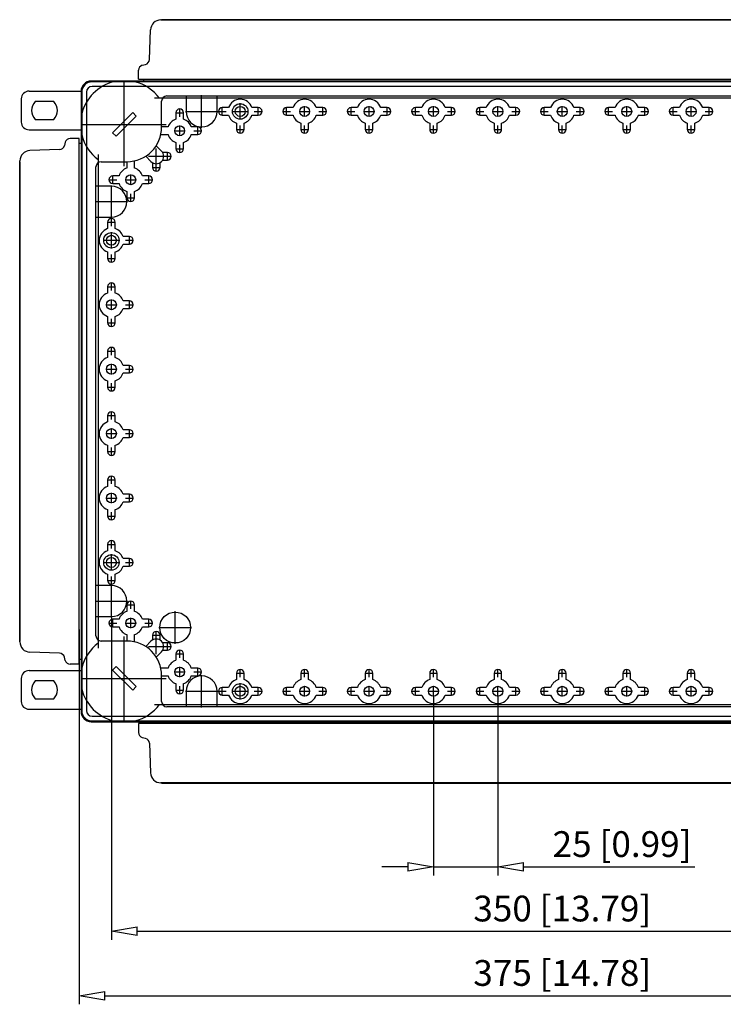
# Model space of a CAD drawing. Extents: x -483.5 to -411.9, y 411.1 to 449.3.
# Drawn here: x -483.5 to -456.2, y 411.1 to 449.3 of the extents above; entities that cross this region are included whole.
import ezdxf

# ---------------------------------------------------------------- set-up
doc = ezdxf.new("R2010")
doc.units = 0
doc.header["$LTSCALE"] = 0.25
doc.layers.get('0').update_dxf_attribs({"linetype": 'CONTINUOUS'})
doc.layers.add('BEM', color=3, linetype='CONTINUOUS')
doc.styles.get("Standard").update_dxf_attribs({"font": 'isocp.shx', "oblique": 15})

# ---------------------------------------------------------------- blocks, each defined once
blk = doc.blocks.new('_ClosedBlank')
at = {"layer": 'BEM', "color": 0, "lineweight": -2}
for p, q in [((-1, 0.167), (0, 0)), ((-1, 0.167), (-1, -0.167)), ((0, 0), (-1, -0.167))]:
    blk.add_line(p, q, dxfattribs=at)

msp = doc.modelspace()

# ---------------------------------------------------------------- linework, layer by layer
for p, q in [((-478.002, 449.251), (-446.834, 449.251)), ((-477.968, 449.251), (-477.968, 449.261)), ((-446.868, 449.261), (-477.968, 449.261)), ((-478.442, 447.712), (-478.402, 448.865)), ((-478.72, 447.492), (-478.591, 447.526)), ((-478.868, 446.951), (-478.868, 447.298)), ((-444.138, 446.881), (-480.698, 446.881)), ((-444.168, 446.851), (-480.668, 446.851)), ((-444.168, 446.671), (-480.668, 446.671)), ((-479.418, 443.574), (-479.418, 446.829)), ((-478.868, 446.951), (-445.968, 446.951)), ((-478.668, 446.951), (-478.668, 446.881)), ((-483.115, 446.489), (-481.098, 446.489)), ((-481.098, 446.481), (-481.098, 422.421)), ((-481.068, 446.451), (-481.068, 422.451)), ((-480.888, 446.451), (-480.888, 422.451)), ((-477.768, 446.301), (-447.068, 446.301)), ((-477.018, 446.301), (-477.018, 445.701)), ((-476.418, 445.071), (-476.418, 446.331)), ((-475.818, 445.701), (-475.818, 446.301)), ((-483.415, 446.189), (-483.415, 445.289)), ((-482.158, 446.089), (-482.872, 446.089)), ((-446.594, 446.211), (-478.242, 446.211)), ((-477.968, 445.098), (-477.968, 446.101)), ((-474.918, 445.386), (-474.918, 446.016)), ((-472.418, 445.499), (-472.418, 445.904)), ((-469.918, 445.499), (-469.918, 445.904)), ((-467.418, 445.499), (-467.418, 445.904)), ((-464.918, 445.499), (-464.918, 445.904)), ((-462.418, 445.499), (-462.418, 445.904)), ((-459.918, 445.499), (-459.918, 445.904)), ((-457.418, 445.499), (-457.418, 445.904)), ((-479.093, 445.654), (-479.871, 444.876)), ((-479.736, 444.741), (-478.958, 445.519)), ((-478.958, 445.519), (-479.093, 445.654)), ((-477.423, 445.651), (-477.114, 445.651)), ((-477.415, 445.651), (-477.415, 445.403)), ((-477.268, 445.497), (-477.268, 445.806)), ((-477.121, 445.403), (-477.121, 445.651)), ((-477.048, 445.701), (-475.788, 445.701)), ((-475.773, 445.701), (-475.464, 445.701)), ((-475.618, 445.547), (-475.618, 445.856)), ((-475.37, 445.848), (-475.618, 445.848)), ((-475.618, 445.554), (-475.37, 445.554)), ((-475.233, 445.701), (-474.603, 445.701)), ((-474.218, 445.848), (-474.467, 445.848)), ((-474.467, 445.554), (-474.218, 445.554)), ((-474.373, 445.701), (-474.064, 445.701)), ((-474.218, 445.547), (-474.218, 445.856)), ((-473.273, 445.701), (-472.964, 445.701)), ((-473.118, 445.547), (-473.118, 445.856)), ((-472.87, 445.848), (-473.118, 445.848)), ((-473.118, 445.554), (-472.87, 445.554)), ((-472.62, 445.701), (-472.216, 445.701)), ((-471.718, 445.848), (-471.967, 445.848)), ((-471.967, 445.554), (-471.718, 445.554)), ((-471.873, 445.701), (-471.564, 445.701)), ((-471.718, 445.547), (-471.718, 445.856)), ((-470.773, 445.701), (-470.464, 445.701)), ((-470.618, 445.547), (-470.618, 445.856)), ((-470.37, 445.848), (-470.618, 445.848)), ((-470.618, 445.554), (-470.37, 445.554)), ((-470.12, 445.701), (-469.716, 445.701)), ((-469.218, 445.848), (-469.467, 445.848)), ((-469.467, 445.554), (-469.218, 445.554)), ((-469.373, 445.701), (-469.064, 445.701)), ((-469.218, 445.547), (-469.218, 445.856)), ((-468.273, 445.701), (-467.964, 445.701)), ((-468.118, 445.547), (-468.118, 445.856)), ((-467.87, 445.848), (-468.118, 445.848)), ((-468.118, 445.554), (-467.87, 445.554)), ((-467.62, 445.701), (-467.216, 445.701)), ((-466.718, 445.848), (-466.967, 445.848)), ((-466.967, 445.554), (-466.718, 445.554)), ((-466.873, 445.701), (-466.564, 445.701)), ((-466.718, 445.547), (-466.718, 445.856)), ((-465.773, 445.701), (-465.464, 445.701)), ((-465.618, 445.547), (-465.618, 445.856)), ((-465.37, 445.848), (-465.618, 445.848)), ((-465.618, 445.554), (-465.37, 445.554)), ((-465.12, 445.701), (-464.716, 445.701)), ((-464.218, 445.848), (-464.467, 445.848)), ((-464.467, 445.554), (-464.218, 445.554)), ((-464.373, 445.701), (-464.064, 445.701)), ((-464.218, 445.547), (-464.218, 445.856)), ((-463.273, 445.701), (-462.964, 445.701)), ((-463.118, 445.547), (-463.118, 445.856)), ((-462.87, 445.848), (-463.118, 445.848)), ((-463.118, 445.554), (-462.87, 445.554)), ((-462.62, 445.701), (-462.216, 445.701)), ((-461.718, 445.848), (-461.967, 445.848)), ((-461.967, 445.554), (-461.718, 445.554)), ((-461.873, 445.701), (-461.564, 445.701)), ((-461.718, 445.547), (-461.718, 445.856)), ((-460.773, 445.701), (-460.464, 445.701)), ((-460.618, 445.547), (-460.618, 445.856)), ((-460.37, 445.848), (-460.618, 445.848)), ((-460.618, 445.554), (-460.37, 445.554)), ((-460.12, 445.701), (-459.716, 445.701)), ((-459.218, 445.848), (-459.467, 445.848)), ((-459.467, 445.554), (-459.218, 445.554)), ((-459.373, 445.701), (-459.064, 445.701)), ((-459.218, 445.547), (-459.218, 445.856)), ((-458.273, 445.701), (-457.964, 445.701)), ((-458.118, 445.547), (-458.118, 445.856)), ((-457.87, 445.848), (-458.118, 445.848)), ((-458.118, 445.554), (-457.87, 445.554)), ((-457.62, 445.701), (-457.216, 445.701)), ((-456.718, 445.848), (-456.967, 445.848)), ((-456.967, 445.554), (-456.718, 445.554)), ((-456.873, 445.701), (-456.564, 445.701)), ((-456.718, 445.547), (-456.718, 445.856)), ((-482.872, 445.389), (-482.158, 445.389)), ((-481.046, 445.201), (-477.791, 445.201)), ((-477.72, 445.098), (-477.968, 445.098)), ((-477.268, 444.749), (-477.268, 445.154)), ((-476.568, 445.098), (-476.817, 445.098)), ((-476.568, 444.797), (-476.568, 445.106)), ((-475.065, 445.25), (-475.065, 445.001)), ((-474.918, 444.847), (-474.918, 445.156)), ((-474.771, 445.001), (-474.771, 445.25)), ((-472.565, 445.25), (-472.565, 445.001)), ((-472.418, 444.847), (-472.418, 445.156)), ((-472.271, 445.001), (-472.271, 445.25)), ((-470.065, 445.25), (-470.065, 445.001)), ((-469.918, 444.847), (-469.918, 445.156)), ((-469.771, 445.001), (-469.771, 445.25)), ((-467.565, 445.25), (-467.565, 445.001)), ((-467.418, 444.847), (-467.418, 445.156)), ((-467.271, 445.001), (-467.271, 445.25)), ((-465.065, 445.25), (-465.065, 445.001)), ((-464.918, 444.847), (-464.918, 445.156)), ((-464.771, 445.001), (-464.771, 445.25)), ((-462.565, 445.25), (-462.565, 445.001)), ((-462.418, 444.847), (-462.418, 445.156)), ((-462.271, 445.001), (-462.271, 445.25)), ((-460.065, 445.25), (-460.065, 445.001)), ((-459.918, 444.847), (-459.918, 445.156)), ((-459.771, 445.001), (-459.771, 445.25)), ((-457.565, 445.25), (-457.565, 445.001)), ((-457.418, 444.847), (-457.418, 445.156)), ((-457.271, 445.001), (-457.271, 445.25)), ((-483.115, 444.989), (-481.098, 444.989)), ((-479.871, 444.876), (-479.736, 444.741)), ((-477.968, 444.804), (-477.72, 444.804)), ((-477.47, 444.951), (-477.066, 444.951)), ((-476.817, 444.804), (-476.568, 444.804)), ((-476.723, 444.951), (-476.414, 444.951)), ((-475.073, 445.001), (-474.764, 445.001)), ((-472.573, 445.001), (-472.264, 445.001)), ((-470.073, 445.001), (-469.764, 445.001)), ((-467.573, 445.001), (-467.264, 445.001)), ((-465.073, 445.001), (-464.764, 445.001)), ((-462.573, 445.001), (-462.264, 445.001)), ((-460.073, 445.001), (-459.764, 445.001)), ((-457.573, 445.001), (-457.264, 445.001)), ((-481.708, 444.503), (-481.743, 444.374)), ((-481.168, 444.651), (-481.515, 444.651)), ((-481.168, 424.251), (-481.168, 444.651)), ((-481.098, 444.451), (-481.168, 444.451)), ((-477.975, 444.165), (-478.181, 444.372)), ((-477.415, 444.5), (-477.415, 444.251)), ((-477.268, 444.097), (-477.268, 444.406)), ((-477.121, 444.251), (-477.121, 444.5)), ((-481.929, 444.226), (-483.082, 444.185)), ((-480.428, 444.026), (-480.428, 424.877)), ((-478.588, 443.964), (-478.382, 443.758)), ((-478.481, 443.961), (-477.591, 443.961)), ((-478.178, 443.374), (-478.178, 444.264)), ((-477.745, 444.108), (-477.931, 444.108)), ((-477.745, 443.807), (-477.745, 444.116)), ((-477.423, 444.251), (-477.114, 444.251)), ((-483.478, 443.751), (-483.478, 425.151)), ((-483.468, 443.751), (-483.478, 443.751)), ((-483.468, 425.117), (-483.468, 443.785)), ((-480.318, 443.751), (-479.315, 443.751)), ((-479.315, 443.751), (-479.315, 443.503)), ((-479.021, 443.503), (-479.021, 443.751)), ((-478.325, 443.714), (-478.325, 443.528)), ((-478.031, 443.528), (-478.031, 443.714)), ((-477.931, 443.814), (-477.745, 443.814)), ((-480.518, 425.351), (-480.518, 443.551)), ((-479.868, 442.897), (-479.868, 443.206)), ((-479.62, 443.198), (-479.868, 443.198)), ((-479.168, 442.849), (-479.168, 443.254)), ((-478.468, 443.198), (-478.717, 443.198)), ((-478.468, 442.897), (-478.468, 443.206)), ((-478.333, 443.528), (-478.024, 443.528)), ((-480.023, 443.051), (-479.714, 443.051)), ((-479.918, 441.571), (-479.918, 442.831)), ((-479.868, 442.904), (-479.62, 442.904)), ((-479.37, 443.051), (-478.966, 443.051)), ((-478.717, 442.904), (-478.468, 442.904)), ((-478.623, 443.051), (-478.314, 443.051)), ((-479.918, 442.801), (-480.518, 442.801)), ((-479.315, 442.6), (-479.315, 442.351)), ((-479.168, 442.197), (-479.168, 442.506)), ((-479.021, 442.351), (-479.021, 442.6)), ((-480.548, 442.201), (-479.288, 442.201)), ((-479.323, 442.351), (-479.014, 442.351)), ((-480.518, 441.601), (-479.918, 441.601)), ((-480.073, 441.401), (-479.764, 441.401)), ((-480.065, 441.401), (-480.065, 441.153)), ((-479.918, 441.247), (-479.918, 441.556)), ((-479.771, 441.153), (-479.771, 441.401)), ((-479.918, 440.386), (-479.918, 441.016)), ((-480.233, 440.701), (-479.603, 440.701)), ((-479.218, 440.848), (-479.467, 440.848)), ((-479.467, 440.554), (-479.218, 440.554)), ((-479.373, 440.701), (-479.064, 440.701)), ((-479.218, 440.547), (-479.218, 440.856)), ((-480.065, 440.25), (-480.065, 440.001)), ((-479.918, 439.847), (-479.918, 440.156)), ((-479.771, 440.001), (-479.771, 440.25)), ((-480.073, 440.001), (-479.764, 440.001)), ((-479.918, 438.747), (-479.918, 439.056)), ((-480.073, 438.901), (-479.764, 438.901)), ((-480.065, 438.901), (-480.065, 438.653)), ((-479.771, 438.653), (-479.771, 438.901)), ((-479.918, 437.999), (-479.918, 438.404)), ((-479.218, 438.348), (-479.467, 438.348)), ((-479.218, 438.047), (-479.218, 438.356)), ((-480.12, 438.201), (-479.716, 438.201)), ((-479.467, 438.054), (-479.218, 438.054)), ((-479.373, 438.201), (-479.064, 438.201)), ((-480.073, 437.501), (-479.764, 437.501)), ((-480.065, 437.75), (-480.065, 437.501)), ((-479.918, 437.347), (-479.918, 437.656)), ((-479.771, 437.501), (-479.771, 437.75)), ((-480.073, 436.401), (-479.764, 436.401)), ((-480.065, 436.401), (-480.065, 436.153)), ((-479.918, 436.247), (-479.918, 436.556)), ((-479.771, 436.153), (-479.771, 436.401)), ((-480.12, 435.701), (-479.716, 435.701)), ((-479.918, 435.499), (-479.918, 435.904)), ((-479.218, 435.848), (-479.467, 435.848)), ((-479.467, 435.554), (-479.218, 435.554)), ((-479.373, 435.701), (-479.064, 435.701)), ((-479.218, 435.547), (-479.218, 435.856)), ((-480.065, 435.25), (-480.065, 435.001)), ((-479.771, 435.001), (-479.771, 435.25)), ((-480.073, 435.001), (-479.764, 435.001)), ((-479.918, 434.847), (-479.918, 435.156)), ((-479.918, 433.747), (-479.918, 434.056)), ((-480.073, 433.901), (-479.764, 433.901)), ((-480.065, 433.901), (-480.065, 433.653)), ((-479.771, 433.653), (-479.771, 433.901)), ((-479.918, 432.999), (-479.918, 433.404)), ((-479.218, 433.348), (-479.467, 433.348)), ((-479.218, 433.047), (-479.218, 433.356)), ((-480.12, 433.201), (-479.716, 433.201)), ((-479.467, 433.054), (-479.218, 433.054)), ((-479.373, 433.201), (-479.064, 433.201)), ((-480.073, 432.501), (-479.764, 432.501)), ((-480.065, 432.75), (-480.065, 432.501)), ((-479.918, 432.347), (-479.918, 432.656)), ((-479.771, 432.501), (-479.771, 432.75)), ((-480.073, 431.401), (-479.764, 431.401)), ((-480.065, 431.401), (-480.065, 431.153)), ((-479.918, 431.247), (-479.918, 431.556)), ((-479.771, 431.153), (-479.771, 431.401)), ((-480.12, 430.701), (-479.716, 430.701)), ((-479.918, 430.499), (-479.918, 430.904)), ((-479.218, 430.848), (-479.467, 430.848)), ((-479.373, 430.701), (-479.064, 430.701)), ((-479.218, 430.547), (-479.218, 430.856)), ((-480.065, 430.25), (-480.065, 430.001)), ((-479.771, 430.001), (-479.771, 430.25)), ((-479.467, 430.554), (-479.218, 430.554)), ((-480.073, 430.001), (-479.764, 430.001)), ((-479.918, 429.847), (-479.918, 430.156)), ((-479.918, 428.747), (-479.918, 429.056)), ((-480.073, 428.901), (-479.764, 428.901)), ((-480.065, 428.901), (-480.065, 428.653)), ((-479.771, 428.653), (-479.771, 428.901)), ((-479.918, 427.886), (-479.918, 428.516)), ((-479.218, 428.348), (-479.467, 428.348)), ((-479.218, 428.047), (-479.218, 428.356)), ((-480.233, 428.201), (-479.603, 428.201)), ((-479.467, 428.054), (-479.218, 428.054)), ((-479.373, 428.201), (-479.064, 428.201)), ((-480.065, 427.75), (-480.065, 427.501)), ((-479.918, 427.347), (-479.918, 427.656)), ((-479.771, 427.501), (-479.771, 427.75)), ((-479.918, 427.301), (-480.518, 427.301)), ((-480.073, 427.501), (-479.764, 427.501)), ((-479.918, 426.071), (-479.918, 427.331)), ((-480.548, 426.701), (-479.288, 426.701)), ((-479.323, 426.551), (-479.014, 426.551)), ((-479.315, 426.551), (-479.315, 426.303)), ((-479.168, 426.397), (-479.168, 426.706)), ((-479.021, 426.303), (-479.021, 426.551)), ((-480.518, 426.101), (-479.918, 426.101)), ((-479.918, 426.071), (-479.918, 413.556)), ((-479.868, 425.697), (-479.868, 426.006)), ((-479.62, 425.998), (-479.868, 425.998)), ((-479.168, 425.649), (-479.168, 426.054)), ((-478.468, 425.998), (-478.717, 425.998)), ((-478.468, 425.697), (-478.468, 426.006)), ((-477.443, 425.046), (-477.443, 426.306)), ((-480.023, 425.851), (-479.714, 425.851)), ((-479.868, 425.704), (-479.62, 425.704)), ((-479.37, 425.851), (-478.966, 425.851)), ((-478.717, 425.704), (-478.468, 425.704)), ((-478.623, 425.851), (-478.314, 425.851)), ((-478.073, 425.676), (-476.813, 425.676)), ((-481.168, 425.601), (-481.168, 411.056)), ((-479.418, 422.074), (-479.418, 425.329)), ((-479.315, 425.4), (-479.315, 425.151)), ((-479.021, 425.151), (-479.021, 425.4)), ((-478.333, 425.374), (-478.024, 425.374)), ((-478.325, 425.374), (-478.325, 425.189)), ((-478.178, 424.639), (-478.178, 425.529)), ((-478.031, 425.189), (-478.031, 425.374)), ((-483.468, 425.151), (-483.478, 425.151)), ((-479.315, 425.151), (-480.318, 425.151)), ((-478.382, 425.145), (-478.588, 424.939)), ((-478.481, 424.941), (-477.591, 424.941)), ((-477.745, 425.088), (-477.931, 425.088)), ((-477.745, 424.787), (-477.745, 425.096)), ((-481.929, 424.677), (-483.082, 424.718)), ((-481.708, 424.4), (-481.743, 424.529)), ((-478.181, 424.531), (-477.975, 424.738)), ((-477.931, 424.794), (-477.745, 424.794)), ((-477.423, 424.651), (-477.114, 424.651)), ((-477.415, 424.651), (-477.415, 424.403)), ((-477.268, 424.497), (-477.268, 424.806)), ((-477.121, 424.403), (-477.121, 424.651)), ((-481.168, 424.251), (-481.515, 424.251)), ((-481.168, 424.451), (-481.098, 424.451)), ((-479.736, 424.161), (-479.871, 424.027)), ((-478.958, 423.384), (-479.736, 424.161)), ((-477.72, 424.098), (-477.968, 424.098)), ((-477.268, 423.749), (-477.268, 424.154)), ((-476.568, 424.098), (-476.817, 424.098)), ((-476.568, 423.797), (-476.568, 424.106)), ((-483.415, 423.704), (-483.415, 422.804)), ((-483.115, 424.004), (-481.098, 424.004)), ((-481.046, 423.701), (-477.791, 423.701)), ((-479.871, 424.027), (-479.093, 423.249)), ((-477.968, 423.804), (-477.72, 423.804)), ((-477.968, 422.801), (-477.968, 423.804)), ((-477.47, 423.951), (-477.066, 423.951)), ((-476.817, 423.804), (-476.568, 423.804)), ((-476.723, 423.951), (-476.414, 423.951)), ((-476.418, 422.571), (-476.418, 423.831)), ((-475.073, 423.901), (-474.764, 423.901)), ((-475.065, 423.901), (-475.065, 423.653)), ((-474.918, 423.747), (-474.918, 424.056)), ((-474.771, 423.653), (-474.771, 423.901)), ((-472.573, 423.901), (-472.264, 423.901)), ((-472.565, 423.901), (-472.565, 423.653)), ((-472.418, 423.747), (-472.418, 424.056)), ((-472.271, 423.653), (-472.271, 423.901)), ((-470.073, 423.901), (-469.764, 423.901)), ((-470.065, 423.901), (-470.065, 423.653)), ((-469.918, 423.747), (-469.918, 424.056)), ((-469.771, 423.653), (-469.771, 423.901)), ((-467.573, 423.901), (-467.264, 423.901)), ((-467.565, 423.901), (-467.565, 423.653)), ((-467.418, 423.747), (-467.418, 424.056)), ((-467.271, 423.653), (-467.271, 423.901)), ((-465.073, 423.901), (-464.764, 423.901)), ((-465.065, 423.901), (-465.065, 423.653)), ((-464.918, 423.747), (-464.918, 424.056)), ((-464.771, 423.653), (-464.771, 423.901)), ((-462.573, 423.901), (-462.264, 423.901)), ((-462.565, 423.901), (-462.565, 423.653)), ((-462.418, 423.747), (-462.418, 424.056)), ((-462.271, 423.653), (-462.271, 423.901)), ((-460.073, 423.901), (-459.764, 423.901)), ((-460.065, 423.901), (-460.065, 423.653)), ((-459.918, 423.747), (-459.918, 424.056)), ((-459.771, 423.653), (-459.771, 423.901)), ((-457.573, 423.901), (-457.264, 423.901)), ((-457.565, 423.901), (-457.565, 423.653)), ((-457.418, 423.747), (-457.418, 424.056)), ((-457.271, 423.653), (-457.271, 423.901)), ((-482.158, 423.604), (-482.872, 423.604)), ((-479.093, 423.249), (-478.958, 423.384)), ((-477.415, 423.5), (-477.415, 423.251)), ((-477.268, 423.097), (-477.268, 423.406)), ((-477.121, 423.251), (-477.121, 423.5)), ((-475.618, 423.047), (-475.618, 423.356)), ((-475.37, 423.348), (-475.618, 423.348)), ((-474.918, 422.886), (-474.918, 423.516)), ((-474.218, 423.348), (-474.467, 423.348)), ((-474.218, 423.047), (-474.218, 423.356)), ((-473.118, 423.047), (-473.118, 423.356)), ((-472.87, 423.348), (-473.118, 423.348)), ((-472.418, 422.999), (-472.418, 423.404)), ((-471.718, 423.348), (-471.967, 423.348)), ((-471.718, 423.047), (-471.718, 423.356)), ((-470.618, 423.047), (-470.618, 423.356)), ((-470.37, 423.348), (-470.618, 423.348)), ((-469.918, 422.999), (-469.918, 423.404)), ((-469.218, 423.348), (-469.467, 423.348)), ((-469.218, 423.047), (-469.218, 423.356)), ((-468.118, 423.047), (-468.118, 423.356)), ((-467.87, 423.348), (-468.118, 423.348)), ((-467.418, 422.999), (-467.418, 423.404)), ((-466.718, 423.348), (-466.967, 423.348)), ((-466.718, 423.047), (-466.718, 423.356)), ((-465.618, 423.047), (-465.618, 423.356)), ((-465.37, 423.348), (-465.618, 423.348)), ((-464.918, 422.999), (-464.918, 423.404)), ((-464.218, 423.348), (-464.467, 423.348)), ((-464.218, 423.047), (-464.218, 423.356)), ((-463.118, 423.047), (-463.118, 423.356)), ((-462.87, 423.348), (-463.118, 423.348)), ((-462.418, 422.999), (-462.418, 423.404)), ((-461.718, 423.348), (-461.967, 423.348)), ((-461.718, 423.047), (-461.718, 423.356)), ((-460.618, 423.047), (-460.618, 423.356)), ((-460.37, 423.348), (-460.618, 423.348)), ((-459.918, 422.999), (-459.918, 423.404)), ((-459.218, 423.348), (-459.467, 423.348)), ((-459.218, 423.047), (-459.218, 423.356)), ((-458.118, 423.047), (-458.118, 423.356)), ((-457.87, 423.348), (-458.118, 423.348)), ((-457.418, 422.999), (-457.418, 423.404)), ((-456.718, 423.348), (-456.967, 423.348)), ((-456.718, 423.047), (-456.718, 423.356)), ((-477.423, 423.251), (-477.114, 423.251)), ((-477.048, 423.201), (-475.788, 423.201)), ((-477.018, 423.201), (-477.018, 422.601)), ((-475.818, 422.601), (-475.818, 423.201)), ((-475.773, 423.201), (-475.464, 423.201)), ((-475.618, 423.054), (-475.37, 423.054)), ((-475.233, 423.201), (-474.603, 423.201)), ((-474.467, 423.054), (-474.218, 423.054)), ((-474.373, 423.201), (-474.064, 423.201)), ((-473.273, 423.201), (-472.964, 423.201)), ((-473.118, 423.054), (-472.87, 423.054)), ((-472.62, 423.201), (-472.216, 423.201)), ((-471.967, 423.054), (-471.718, 423.054)), ((-471.873, 423.201), (-471.564, 423.201)), ((-470.773, 423.201), (-470.464, 423.201)), ((-470.618, 423.054), (-470.37, 423.054)), ((-470.12, 423.201), (-469.716, 423.201)), ((-469.467, 423.054), (-469.218, 423.054)), ((-469.373, 423.201), (-469.064, 423.201)), ((-468.273, 423.201), (-467.964, 423.201)), ((-468.118, 423.054), (-467.87, 423.054)), ((-467.62, 423.201), (-467.216, 423.201)), ((-467.418, 422.999), (-467.418, 416.056)), ((-466.967, 423.054), (-466.718, 423.054)), ((-466.873, 423.201), (-466.564, 423.201)), ((-465.773, 423.201), (-465.464, 423.201)), ((-465.618, 423.054), (-465.37, 423.054)), ((-465.12, 423.201), (-464.716, 423.201)), ((-464.918, 422.999), (-464.918, 416.056)), ((-464.467, 423.054), (-464.218, 423.054)), ((-464.373, 423.201), (-464.064, 423.201)), ((-463.273, 423.201), (-462.964, 423.201)), ((-463.118, 423.054), (-462.87, 423.054)), ((-462.62, 423.201), (-462.216, 423.201)), ((-461.967, 423.054), (-461.718, 423.054)), ((-461.873, 423.201), (-461.564, 423.201)), ((-460.773, 423.201), (-460.464, 423.201)), ((-460.618, 423.054), (-460.37, 423.054)), ((-460.12, 423.201), (-459.716, 423.201)), ((-459.467, 423.054), (-459.218, 423.054)), ((-459.373, 423.201), (-459.064, 423.201)), ((-458.273, 423.201), (-457.964, 423.201)), ((-458.118, 423.054), (-457.87, 423.054)), ((-457.62, 423.201), (-457.216, 423.201)), ((-456.967, 423.054), (-456.718, 423.054)), ((-456.873, 423.201), (-456.564, 423.201)), ((-482.872, 422.904), (-482.158, 422.904)), ((-478.242, 422.691), (-446.594, 422.691)), ((-447.068, 422.601), (-477.768, 422.601)), ((-483.115, 422.504), (-481.098, 422.504)), ((-480.668, 422.231), (-444.168, 422.231)), ((-480.698, 422.021), (-444.138, 422.021)), ((-480.668, 422.051), (-444.168, 422.051)), ((-478.868, 421.951), (-478.868, 421.604)), ((-445.968, 421.951), (-478.868, 421.951)), ((-478.668, 422.021), (-478.668, 421.951)), ((-478.72, 421.411), (-478.591, 421.377)), ((-478.442, 421.19), (-478.402, 420.037)), ((-446.834, 419.651), (-478.002, 419.651)), ((-477.968, 419.651), (-477.968, 419.641)), ((-477.968, 419.641), (-446.868, 419.641)), ((-468.418, 416.389), (-469.418, 416.389)), ((-467.418, 416.389), (-464.918, 416.389)), ((-463.918, 416.389), (-457.277, 416.389)), ((-478.918, 413.889), (-445.918, 413.889)), ((-480.168, 411.389), (-444.668, 411.389))]:
    msp.add_line(p, q)
for centre, radius in [((-474.918, 445.701), 0.3), ((-474.918, 445.701), 0.193), ((-472.418, 445.701), 0.193), ((-469.918, 445.701), 0.193), ((-467.418, 445.701), 0.193), ((-464.918, 445.701), 0.193), ((-462.418, 445.701), 0.193), ((-459.918, 445.701), 0.193), ((-457.418, 445.701), 0.193), ((-477.268, 444.951), 0.193), ((-479.168, 443.051), 0.193), ((-479.918, 440.701), 0.3), ((-479.918, 440.701), 0.193), ((-479.918, 438.201), 0.193), ((-479.918, 435.701), 0.193), ((-479.918, 433.201), 0.193), ((-479.918, 430.701), 0.193), ((-479.918, 428.201), 0.3), ((-479.918, 428.201), 0.193), ((-479.168, 425.851), 0.193), ((-477.443, 425.676), 0.6), ((-477.268, 423.951), 0.193), ((-474.918, 423.201), 0.3), ((-474.918, 423.201), 0.193), ((-472.418, 423.201), 0.193), ((-469.918, 423.201), 0.193), ((-467.418, 423.201), 0.193), ((-464.918, 423.201), 0.193), ((-462.418, 423.201), 0.193), ((-459.918, 423.201), 0.193), ((-457.418, 423.201), 0.193)]:
    msp.add_circle(centre, radius)
for centre, radius, start, end in [((-478.002, 448.851), 0.4, 90, 177.9948), ((-478.668, 447.298), 0.2, 104.9681, 180), ((-478.642, 447.719), 0.2, 284.9681, 357.9948), ((-480.698, 446.481), 0.4, 90, 180), ((-480.668, 446.451), 0.4, 90, 180), ((-479.418, 445.201), 1.7, 103.9306, 166.0694), ((-480.668, 446.451), 0.22, 90, 180), ((-479.418, 445.201), 1.7, 36.4498, 76.0694), ((-483.115, 446.189), 0.3, 90, 180), ((-477.768, 446.101), 0.2, 90, 180), ((-482.515, 445.739), 0.5, 135.573, 224.427), ((-482.515, 445.739), 0.5, 315.573, 44.427), ((-474.918, 445.701), 0.475, 18.0275, 161.9725), ((-472.418, 445.701), 0.475, 18.0275, 161.9725), ((-469.918, 445.701), 0.475, 18.0275, 161.9725), ((-467.418, 445.701), 0.475, 18.0275, 161.9725), ((-464.918, 445.701), 0.475, 18.0275, 161.9725), ((-462.418, 445.701), 0.475, 18.0275, 161.9725), ((-459.918, 445.701), 0.475, 18.0275, 161.9725), ((-457.418, 445.701), 0.475, 18.0275, 161.9725), ((-477.268, 445.651), 0.147, 0, 180), ((-476.418, 445.701), 0.6, 180, 0), ((-475.618, 445.701), 0.147, 90, 270), ((-474.918, 445.701), 0.475, 198.0275, 251.9725), ((-474.918, 445.701), 0.475, 288.0275, 341.9725), ((-474.218, 445.701), 0.147, 270, 90), ((-473.118, 445.701), 0.147, 90, 270), ((-472.418, 445.701), 0.475, 198.0275, 251.9725), ((-472.418, 445.701), 0.475, 288.0275, 341.9725), ((-471.718, 445.701), 0.147, 270, 90), ((-470.618, 445.701), 0.147, 90, 270), ((-469.918, 445.701), 0.475, 198.0275, 251.9725), ((-469.918, 445.701), 0.475, 288.0275, 341.9725), ((-469.218, 445.701), 0.147, 270, 90), ((-468.118, 445.701), 0.147, 90, 270), ((-467.418, 445.701), 0.475, 198.0275, 251.9725), ((-467.418, 445.701), 0.475, 288.0275, 341.9725), ((-466.718, 445.701), 0.147, 270, 90), ((-465.618, 445.701), 0.147, 90, 270), ((-464.918, 445.701), 0.475, 198.0275, 251.9725), ((-464.918, 445.701), 0.475, 288.0275, 341.9725), ((-464.218, 445.701), 0.147, 270, 90), ((-463.118, 445.701), 0.147, 90, 270), ((-462.418, 445.701), 0.475, 198.0275, 251.9725), ((-462.418, 445.701), 0.475, 288.0275, 341.9725), ((-461.718, 445.701), 0.147, 270, 90), ((-460.618, 445.701), 0.147, 90, 270), ((-459.918, 445.701), 0.475, 198.0275, 251.9725), ((-459.918, 445.701), 0.475, 288.0275, 341.9725), ((-459.218, 445.701), 0.147, 270, 90), ((-458.118, 445.701), 0.147, 90, 270), ((-457.418, 445.701), 0.475, 198.0275, 251.9725), ((-457.418, 445.701), 0.475, 288.0275, 341.9725), ((-456.718, 445.701), 0.147, 270, 90), ((-483.115, 445.289), 0.3, 180, 270), ((-479.315, 445.098), 1.347, 270, 0), ((-477.268, 444.951), 0.475, 108.0275, 161.9725), ((-477.268, 444.951), 0.475, 18.0275, 71.9725), ((-476.568, 444.951), 0.147, 270, 90), ((-479.418, 445.201), 1.7, 193.9306, 233.5502), ((-477.968, 444.951), 0.147, 257.5438, 270), ((-477.268, 444.951), 0.475, 198.0275, 251.9725), ((-477.268, 444.951), 0.475, 288.0275, 341.9725), ((-474.918, 445.001), 0.147, 180, 0), ((-472.418, 445.001), 0.147, 180, 0), ((-469.918, 445.001), 0.147, 180, 0), ((-467.418, 445.001), 0.147, 180, 0), ((-464.918, 445.001), 0.147, 180, 0), ((-462.418, 445.001), 0.147, 180, 0), ((-459.918, 445.001), 0.147, 180, 0), ((-457.418, 445.001), 0.147, 180, 0), ((-481.936, 444.425), 0.2, 272.0052, 345.0319), ((-481.515, 444.451), 0.2, 90, 165.0319), ((-483.068, 443.785), 0.4, 92.0052, 180), ((-478.178, 443.961), 0.288, 225, 45), ((-477.745, 443.961), 0.147, 270, 90), ((-477.268, 444.251), 0.147, 180, 0), ((-480.318, 443.551), 0.2, 90, 180), ((-479.168, 443.751), 0.147, 0, 12.4562), ((-479.868, 443.051), 0.147, 90, 270), ((-479.168, 443.051), 0.475, 108.0275, 161.9725), ((-479.168, 443.051), 0.475, 18.0275, 71.9725), ((-478.468, 443.051), 0.147, 270, 90), ((-478.178, 443.528), 0.147, 180, 0), ((-479.168, 443.051), 0.475, 198.0275, 251.9725), ((-479.168, 443.051), 0.475, 288.0275, 341.9725), ((-479.918, 442.201), 0.6, 270, 90), ((-479.168, 442.351), 0.147, 180, 0), ((-479.918, 441.401), 0.147, 0, 180), ((-479.918, 440.701), 0.475, 108.0275, 251.9725), ((-479.918, 440.701), 0.475, 18.0275, 71.9725), ((-479.918, 440.701), 0.475, 288.0275, 341.9725), ((-479.218, 440.701), 0.147, 270, 90), ((-479.918, 440.001), 0.147, 180, 0), ((-479.918, 438.901), 0.147, 0, 180), ((-479.918, 438.201), 0.475, 108.0275, 251.9725), ((-479.918, 438.201), 0.475, 18.0275, 71.9725), ((-479.218, 438.201), 0.147, 270, 90), ((-479.918, 438.201), 0.475, 288.0275, 341.9725), ((-479.918, 437.501), 0.147, 180, 0), ((-479.918, 436.401), 0.147, 0, 180), ((-479.918, 435.701), 0.475, 108.0275, 251.9725), ((-479.918, 435.701), 0.475, 18.0275, 71.9725), ((-479.918, 435.701), 0.475, 288.0275, 341.9725), ((-479.218, 435.701), 0.147, 270, 90), ((-479.918, 435.001), 0.147, 180, 0), ((-479.918, 433.901), 0.147, 0, 180), ((-479.918, 433.201), 0.475, 108.0275, 251.9725), ((-479.918, 433.201), 0.475, 18.0275, 71.9725), ((-479.218, 433.201), 0.147, 270, 90), ((-479.918, 433.201), 0.475, 288.0275, 341.9725), ((-479.918, 432.501), 0.147, 180, 0), ((-479.918, 431.401), 0.147, 0, 180), ((-479.918, 430.701), 0.475, 108.0275, 251.9725), ((-479.918, 430.701), 0.475, 18.0275, 71.9725), ((-479.218, 430.701), 0.147, 270, 90), ((-479.918, 430.701), 0.475, 288.0275, 341.9725), ((-479.918, 430.001), 0.147, 180, 0), ((-479.918, 428.901), 0.147, 0, 180), ((-479.918, 428.201), 0.475, 108.0275, 251.9725), ((-479.918, 428.201), 0.475, 18.0275, 71.9725), ((-479.218, 428.201), 0.147, 270, 90), ((-479.918, 428.201), 0.475, 288.0275, 341.9725), ((-479.918, 427.501), 0.147, 180, 0), ((-479.918, 426.701), 0.6, 270, 90), ((-479.168, 426.551), 0.147, 0, 180), ((-479.868, 425.851), 0.147, 90, 270), ((-479.168, 425.851), 0.475, 108.0275, 161.9725), ((-479.168, 425.851), 0.475, 18.0275, 71.9725), ((-478.468, 425.851), 0.147, 270, 90), ((-479.168, 425.851), 0.475, 198.0275, 251.9725), ((-479.168, 425.851), 0.475, 288.0275, 341.9725), ((-480.318, 425.351), 0.2, 180, 270), ((-478.178, 424.941), 0.288, 315, 135), ((-478.178, 425.374), 0.147, 0, 180), ((-483.068, 425.117), 0.4, 180, 267.9948), ((-479.418, 423.701), 1.7, 126.4498, 166.0694), ((-479.315, 423.804), 1.347, 0, 90), ((-479.168, 425.151), 0.147, 347.5438, 0), ((-477.745, 424.941), 0.147, 270, 90), ((-481.936, 424.477), 0.2, 14.9681, 87.9948), ((-477.268, 424.651), 0.147, 0, 180), ((-481.515, 424.451), 0.2, 194.9681, 270), ((-477.968, 423.951), 0.147, 90, 102.4562), ((-477.268, 423.951), 0.475, 108.0275, 161.9725), ((-477.268, 423.951), 0.475, 18.0275, 71.9725), ((-476.568, 423.951), 0.147, 270, 90), ((-483.115, 423.704), 0.3, 90, 180), ((-477.268, 423.951), 0.475, 198.0275, 251.9725), ((-477.268, 423.951), 0.475, 288.0275, 341.9725), ((-476.418, 423.201), 0.6, 0, 180), ((-474.918, 423.901), 0.147, 0, 180), ((-472.418, 423.901), 0.147, 0, 180), ((-469.918, 423.901), 0.147, 0, 180), ((-467.418, 423.901), 0.147, 0, 180), ((-464.918, 423.901), 0.147, 0, 180), ((-462.418, 423.901), 0.147, 0, 180), ((-459.918, 423.901), 0.147, 0, 180), ((-457.418, 423.901), 0.147, 0, 180), ((-482.515, 423.254), 0.5, 135.573, 224.427), ((-482.515, 423.254), 0.5, 315.573, 44.427), ((-475.618, 423.201), 0.147, 90, 270), ((-474.918, 423.201), 0.475, 108.0275, 161.9725), ((-474.918, 423.201), 0.475, 18.0275, 71.9725), ((-474.218, 423.201), 0.147, 270, 90), ((-473.118, 423.201), 0.147, 90, 270), ((-472.418, 423.201), 0.475, 108.0275, 161.9725), ((-472.418, 423.201), 0.475, 18.0275, 71.9725), ((-471.718, 423.201), 0.147, 270, 90), ((-470.618, 423.201), 0.147, 90, 270), ((-469.918, 423.201), 0.475, 108.0275, 161.9725), ((-469.918, 423.201), 0.475, 18.0275, 71.9725), ((-469.218, 423.201), 0.147, 270, 90), ((-468.118, 423.201), 0.147, 90, 270), ((-467.418, 423.201), 0.475, 108.0275, 161.9725), ((-467.418, 423.201), 0.475, 18.0275, 71.9725), ((-466.718, 423.201), 0.147, 270, 90), ((-465.618, 423.201), 0.147, 90, 270), ((-464.918, 423.201), 0.475, 108.0275, 161.9725), ((-464.918, 423.201), 0.475, 18.0275, 71.9725), ((-464.218, 423.201), 0.147, 270, 90), ((-463.118, 423.201), 0.147, 90, 270), ((-462.418, 423.201), 0.475, 108.0275, 161.9725), ((-462.418, 423.201), 0.475, 18.0275, 71.9725), ((-461.718, 423.201), 0.147, 270, 90), ((-460.618, 423.201), 0.147, 90, 270), ((-459.918, 423.201), 0.475, 108.0275, 161.9725), ((-459.918, 423.201), 0.475, 18.0275, 71.9725), ((-459.218, 423.201), 0.147, 270, 90), ((-458.118, 423.201), 0.147, 90, 270), ((-457.418, 423.201), 0.475, 108.0275, 161.9725), ((-457.418, 423.201), 0.475, 18.0275, 71.9725), ((-456.718, 423.201), 0.147, 270, 90), ((-479.418, 423.701), 1.7, 193.9306, 256.0694), ((-477.268, 423.251), 0.147, 180, 0), ((-474.918, 423.201), 0.475, 198.0275, 341.9725), ((-472.418, 423.201), 0.475, 198.0275, 341.9725), ((-469.918, 423.201), 0.475, 198.0275, 341.9725), ((-467.418, 423.201), 0.475, 198.0275, 341.9725), ((-464.918, 423.201), 0.475, 198.0275, 341.9725), ((-462.418, 423.201), 0.475, 198.0275, 341.9725), ((-459.918, 423.201), 0.475, 198.0275, 341.9725), ((-457.418, 423.201), 0.475, 198.0275, 341.9725), ((-483.115, 422.804), 0.3, 180, 270), ((-479.418, 423.701), 1.7, 283.9306, 323.5502), ((-477.768, 422.801), 0.2, 180, 270), ((-480.698, 422.421), 0.4, 180, 270), ((-480.668, 422.451), 0.4, 180, 270), ((-480.668, 422.451), 0.22, 180, 270), ((-478.668, 421.604), 0.2, 180, 255.0319), ((-478.642, 421.183), 0.2, 2.0052, 75.0319), ((-478.002, 420.051), 0.4, 182.0052, 270)]:
    msp.add_arc(centre, radius, start, end)

# ---------------------------------------------------------------- block references
msp.add_blockref('_ClosedBlank', (-467.418, 416.389))
at = {"rotation": 180}
for p in [(-464.918, 416.389), (-479.918, 413.889), (-481.168, 411.389)]:
    msp.add_blockref('_ClosedBlank', p, dxfattribs=at)

# ---------------------------------------------------------------- texts
at = {"char_height": 1, "attachment_point": 5}
for s, insert in [('\\A1;25 [0.99]', (-460.098, 417.272)), ('\\A1;350 [13.79]', (-462.418, 414.772)), ('\\A1;375 [14.78]', (-462.418, 412.272))]:
    msp.add_mtext(s, dxfattribs=dict(at, insert=insert))

doc.saveas('drawing.dxf')
